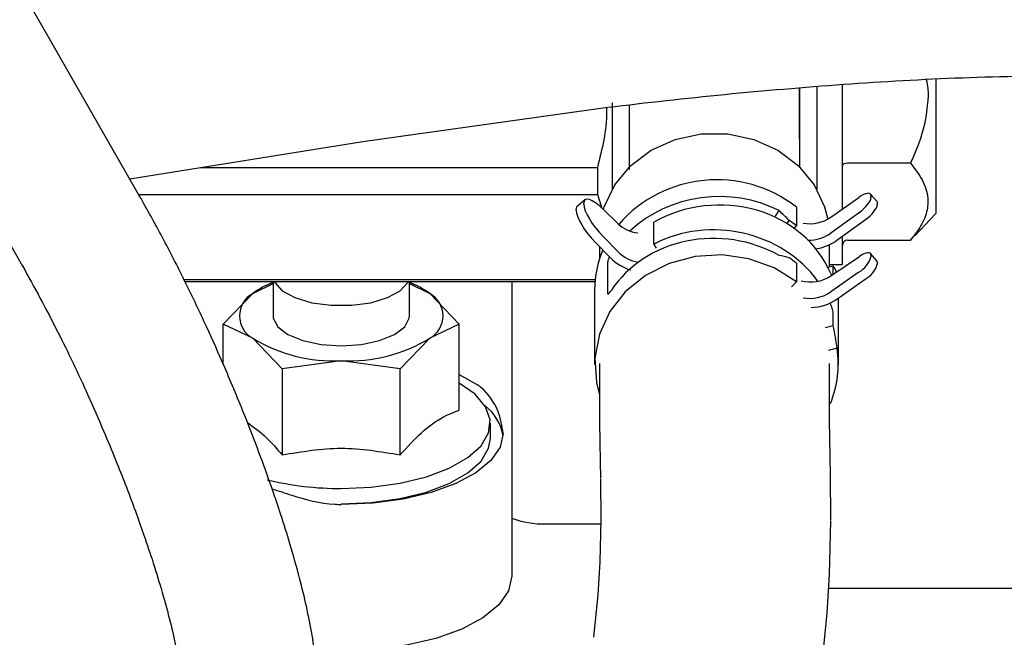
# Paper-space layout 'Sheet2' of a CAD drawing. Units: inches. Extents: x 0.3 to 17.5, y 0.3 to 10.7.
# Drawn here: x 3.4 to 3.6, y 4.8 to 4.8 of the extents above; entities that cross this region are included whole.
import ezdxf

# ---------------------------------------------------------------- set-up
doc = ezdxf.new("R2010")
doc.units = ezdxf.units.IN
doc.header["$MEASUREMENT"] = 0

psp = doc.layouts.new('Sheet2')

# ---------------------------------------------------------------- linework, layer by layer
at = {"color": 7, "linetype": 'Continuous', "lineweight": 25}
for p, q in [((3.454491488, 4.806790442), (3.3717522143, 4.9514039515)), ((3.358083289, 4.9435834031), (3.4408225627, 4.7989698936)), ((3.5463334567, 4.8206145863), (3.5463334567, 4.8050453365)), ((3.5305854252, 4.8136362518), (3.5305854252, 4.8195614158)), ((3.5325539291, 4.8197216598), (3.5325539291, 4.8078546695)), ((3.535506685, 4.819985239), (3.535506685, 4.8055593817)), ((3.4801153099, 4.8133515555), (3.5084293659, 4.8173273683)), ((3.5089318819, 4.8178406121), (3.5089318819, 4.8078546606)), ((3.5109003858, 4.8176044791), (3.5109003858, 4.8135790736)), ((3.4531934963, 4.8090591003), (3.4801153099, 4.8133515555)), ((3.4613722951, 4.8103631405), (3.5072271074, 4.8103631405)), ((3.5072271074, 4.8103631405), (3.5072271074, 4.8072597652)), ((3.5433807008, 4.8108655889), (3.5360972362, 4.8108655889)), ((3.4542229691, 4.8072597652), (3.5072271074, 4.8072597652)), ((3.5057871422, 4.8066324228), (3.5049094122, 4.8059035895)), ((3.5072271074, 4.8072597652), (3.5077306854, 4.8056662845)), ((3.5341710338, 4.8046214676), (3.5374285586, 4.8069089499)), ((3.5394928195, 4.8064580702), (3.5387656603, 4.807294597)), ((3.5388246406, 4.8071126577), (3.5388246406, 4.806892863)), ((3.5047741847, 4.8054170001), (3.5047741847, 4.8055286181)), ((3.5056519148, 4.8061088217), (3.5056519148, 4.8062574514)), ((3.5078687614, 4.8055545625), (3.5096034735, 4.8038665116)), ((3.5302121287, 4.8057960643), (3.5302121287, 4.803638726)), ((3.5395517999, 4.8062761309), (3.5395517998, 4.806074842)), ((3.5278052069, 4.8047248892), (3.5282065274, 4.8053770088)), ((3.5374819952, 4.8051734692), (3.5341710338, 4.8027778657)), ((3.534898193, 4.8019598447), (3.5382091544, 4.8043554482)), ((3.5438964287, 4.802473616), (3.5463334567, 4.8050453365)), ((3.5137291676, 4.8015043765), (3.5137291676, 4.8040506508)), ((3.5291282027, 4.8038745511), (3.5293751064, 4.8042438807)), ((3.5299273403, 4.8033442707), (3.5302121287, 4.803638726)), ((3.5096034735, 4.8006107756), (3.5078687614, 4.8023859452)), ((3.535506685, 4.8024001113), (3.535506685, 4.7991398247)), ((3.5433807007, 4.8019681432), (3.5438591674, 4.8025089258)), ((3.5069910313, 4.8016941236), (3.5087257434, 4.7999189539)), ((3.5074555065, 4.8012188158), (3.5074555065, 4.7997570287)), ((3.5137291676, 4.8015043765), (3.514026441, 4.8010519074)), ((3.5340303096, 4.7988607095), (3.5340303096, 4.8014489696)), ((3.5360972362, 4.8019681432), (3.5433807007, 4.8019681432)), ((3.5341710338, 4.7978357161), (3.5374819951, 4.8000901253)), ((3.5394942415, 4.7995817773), (3.5387670822, 4.8004368099)), ((3.5388246406, 4.8002563827), (3.5388246406, 4.800036588)), ((3.5083822021, 4.7993010345), (3.5083822021, 4.7958561776)), ((3.5302121287, 4.7993240494), (3.5302121287, 4.7971667111)), ((3.5344734261, 4.7989786825), (3.5338434491, 4.7988109607)), ((3.5340303096, 4.7991398247), (3.535506685, 4.7991398247)), ((3.5344734261, 4.7980416128), (3.5344734261, 4.7989786825)), ((3.5395517999, 4.79940135), (3.5395517999, 4.7992000612)), ((3.5341674644, 4.7981056397), (3.5342776042, 4.7978577811)), ((3.5374285586, 4.7982795966), (3.5341710338, 4.7959921143)), ((3.5348981931, 4.7951555875), (3.5381557178, 4.7974430698)), ((3.4594624141, 4.7974141483), (3.5069632788, 4.7974141483)), ((3.4595851778, 4.7971732916), (3.5069410653, 4.7971732916)), ((3.4674040227, 4.7958088129), (3.4697586535, 4.7969418453)), ((3.4697586535, 4.7971732916), (3.4697586535, 4.7932200069)), ((3.485506685, 4.7932200069), (3.485506685, 4.7971732916)), ((3.485506685, 4.7969418453), (3.4878613158, 4.7958088129)), ((3.4973177086, 4.7971732916), (3.4973177086, 4.7772964903)), ((3.5296446574, 4.7965799774), (3.5302121287, 4.7971667111)), ((3.4639944739, 4.7922718528), (3.4674040227, 4.7958088129)), ((3.4878613158, 4.7958088129), (3.4912708645, 4.7922718528)), ((3.5069034239, 4.7962487245), (3.5069034239, 4.7876193713)), ((3.5350530302, 4.7876193713), (3.5350530302, 4.7952643164)), ((3.5344734261, 4.7920751999), (3.5344734261, 4.7933391127)), ((3.4639944739, 4.7876518202), (3.4639944739, 4.7922718528)), ((3.4674040227, 4.7906312009), (3.4639944739, 4.7922718528)), ((3.4912708645, 4.7922718528), (3.4878613158, 4.7906312009)), ((3.4912708646, 4.7823380841), (3.4912708645, 4.7922718528)), ((3.5344734261, 4.7920751999), (3.5335296436, 4.7918239321)), ((3.4708135716, 4.7870942408), (3.4674040227, 4.7906312009)), ((3.4878613158, 4.7906312009), (3.4844517669, 4.7870942409)), ((3.5348998707, 4.7894805308), (3.5339240734, 4.7892207395)), ((3.4776326693, 4.7880423949), (3.4708135716, 4.7870942408)), ((3.4844517669, 4.7870942409), (3.4776326693, 4.7880423949)), ((3.5074555065, 4.7877135713), (3.5074555065, 4.7833988927)), ((3.5340303096, 4.7833988927), (3.5340303096, 4.7877135713)), ((3.4708135716, 4.7870942408), (3.4708135717, 4.7771604721)), ((3.4844517669, 4.7771604721), (3.4844517669, 4.7870942409)), ((3.4912708646, 4.7864441292), (3.4933807007, 4.7852562775)), ((3.507455555, 4.7834311836), (3.5074700078, 4.7808450091)), ((3.5340435351, 4.7811036523), (3.534030261, 4.7833666018)), ((3.4948570787, 4.7790657699), (3.4948570787, 4.7808350495)), ((3.5074701219, 4.7808333697), (3.507502278, 4.7786949458)), ((3.5340738915, 4.7791061424), (3.534043421, 4.7811152924)), ((3.5075024437, 4.7786843583), (3.5075459156, 4.7764332364)), ((3.5341157245, 4.7769482435), (3.5340737257, 4.779116729)), ((3.4973177086, 4.7772964903), (3.4973177086, 4.7631422533)), ((3.5075458262, 4.7764379333), (3.5075847977, 4.774432978)), ((3.5341563956, 4.774845383), (3.5341158139, 4.7769435475)), ((3.5341982195, 4.7696225665), (3.5341552583, 4.774908811)), ((3.507585935, 4.7743695499), (3.5076234312, 4.7696026996)), ((3.5012547165, 4.7691828007), (3.5076100602, 4.7691828007)), ((3.5076236556, 4.7696897545), (3.5074926098, 4.7648032346)), ((3.5340300442, 4.7633953148), (3.5341979951, 4.7695355116)), ((3.5074925696, 4.7648024851), (3.5072550465, 4.760986925)), ((3.5337450043, 4.7588657602), (3.5340300844, 4.7633960637)), ((3.5632625905, 4.76173198), (3.533925368, 4.76173198)), ((3.5072546058, 4.760981465), (3.506782156, 4.7560868766)), ((3.5331815546, 4.7530391232), (3.5337454449, 4.7588712202))]:
    psp.add_line(p, q, dxfattribs=at)
at = {"color": 7, "linetype": 'Continuous', "lineweight": 25, "flags": 128}
for points in [[(3.5079179348, 4.8055067118), (3.5080137167, 4.805808657), (3.5092356807, 4.8083547886), (3.5110780024, 4.810579005), (3.5134413616, 4.8123613979), (3.516198349, 4.8136058782), (3.5192003349, 4.8142453555), (3.5222854812, 4.8142453555), (3.525287467, 4.8136058782), (3.5280444545, 4.8123613979), (3.5304078137, 4.810579005), (3.5322501353, 4.8083547886), (3.5334720994, 4.805808657), (3.5338373779, 4.8044112217)], [(3.5388246406, 4.8071126577), (3.5387978153, 4.8072453358), (3.5387183702, 4.8073352409), (3.5385893584, 4.807378918), (3.5384157377, 4.8073746886), (3.5382041802, 4.8073227152), (3.5379628161, 4.8072249951), (3.5377009207, 4.8070852836), (3.5374285586, 4.8069089499)], [(3.5394928195, 4.8064580702), (3.5395249745, 4.806408809), (3.5395517999, 4.8062761309)], [(3.5302121287, 4.7971667111), (3.5276339597, 4.7987659144), (3.5247261025, 4.7998129796), (3.5216325963, 4.8002560411), (3.5185066763, 4.8000731519), (3.5155031833, 4.7992733713), (3.5127708936, 4.7978963162), (3.5104451497, 4.7960101981), (3.5086411562, 4.7937084449), (3.5074482728, 4.7911050727), (3.5069255885, 4.7883290381), (3.507098994, 4.7855178506), (3.5074555065, 4.7841110671)], [(3.4699139829, 4.7971732916), (3.4699560715, 4.7970874347), (3.4708135716, 4.7961296488), (3.4722769784, 4.795325214), (3.4742162619, 4.794745608), (3.4764591081, 4.7944423312), (3.4788062304, 4.7944423312), (3.4810490767, 4.794745608), (3.4829883601, 4.795325214), (3.4844517669, 4.7961296488), (3.485309267, 4.7970874347), (3.4853513556, 4.7971732916)], [(3.4697586535, 4.7932200069), (3.4697806709, 4.7929620579), (3.4703029547, 4.7919589442), (3.4714765159, 4.7910678814), (3.4731970783, 4.7903680444), (3.4753117624, 4.7899216167), (3.4776326693, 4.7897682656)], [(3.4776326693, 4.7897682656), (3.4799535762, 4.7899216167), (3.4820682603, 4.7903680444), (3.4837888227, 4.7910678814), (3.4849623838, 4.7919589442), (3.4854846677, 4.7929620579), (3.485506685, 4.7932200069)], [(3.4776326693, 4.7732843654), (3.4810999174, 4.7734389284), (3.484425216, 4.7738962894), (3.4874724269, 4.774637724), (3.490116797, 4.775632878), (3.4922500654, 4.7768410094), (3.493784896, 4.7782126573), (3.4946584524, 4.7796916662), (3.4948349713, 4.7812174854), (3.4943072259, 4.7827276476), (3.4930968223, 4.7841603267), (3.4912708646, 4.7854469121)], [(3.4963334567, 4.7796370272), (3.4959741263, 4.7780376991), (3.494909944, 4.7764998322), (3.4931818057, 4.775082526), (3.4908561228, 4.7738402467), (3.4880222701, 4.7728207345), (3.4847891508, 4.7720631685), (3.4812810119, 4.7715966617), (3.4776326693, 4.7714391416)], [(3.4776326693, 4.7715150858), (3.4810999174, 4.7716696488), (3.484425216, 4.7721270098), (3.4874724269, 4.7728684444), (3.490116797, 4.7738635983), (3.4922500654, 4.7750717298), (3.4937848959, 4.7764433777), (3.4946584524, 4.7779223866), (3.4948570787, 4.7790657699)], [(3.4973177086, 4.7631422533), (3.4969394661, 4.76145875), (3.4958192742, 4.7598399428), (3.4940001813, 4.7583480415), (3.4915520941, 4.7570403791), (3.4885690912, 4.7559672083), (3.4851658077, 4.7551697705), (3.4814730299, 4.7546787107), (3.4776326693, 4.7545129)]]:
    psp.add_lwpolyline(points, dxfattribs=at)
at = {"color": 7, "linetype": 'Continuous', "lineweight": 25}
for centre, radius, start, end in [((3.5210099802, 4.7938901937), 0.0150475676287717, 52.2992587971, 138.8420289456), ((3.5317517493, 4.8081335775), 0.0042647219592584, 259.8346632911, 304.5606551967), ((3.5216436318, 4.7926686151), 0.0139198589575119, 52.0074377906, 56.2598244837), ((3.5184313748, 4.7962348519), 0.0115279591667054, 156.5985272386, 179.931050672), ((3.5216436354, 4.7883539436), 0.0139198526605145, 52.0074361334, 56.2598247857), ((3.5358751637, 4.8009470534), 0.0030868044102988, 300.2144049826, 342.8452185903), ((3.5366023229, 4.8001105266), 0.0030868044739647, 300.2144052774, 342.8452181565), ((3.4733570489, 4.7875921294), 0.0101465465497498, 110.7715279064, 125.9235079669), ((3.48190829, 4.7875921302), 0.0101465456499992, 54.0764913618, 69.2284725888), ((3.4688388785, 4.7932200069), 0.0029598526176237, 118.9975818025, 241.0024181755), ((3.48642646, 4.7932200069), 0.0029598526000159, 298.9975814386, 61.0024185342), ((3.5317494585, 4.799514822), 0.0042747510807435, 259.8899558994, 304.5053619669), ((3.5317760627, 4.7996698633), 0.0054887507186469, 271.4191345998, 304.6682250238), ((3.4767324863, 4.8059873122), 0.017967481390385, 238.7223389515, 272.8717596521), ((3.4785328523, 4.805987312), 0.0179674811554251, 267.1282402973, 301.2776614118), ((3.5235573092, 4.7876220694), 0.0114938061369783, 336.9152177354, 9.30514404), ((3.4909596899, 4.7785094393), 0.0054281089265735, 8.9232855825, 52.7603536835), ((3.4774079756, 4.8085515079), 0.0352678582287527, 256.3309436363, 270.3650374069), ((3.5010700485, 4.7801658129), 0.0109845645946883, 250.0255453092, 270.9632784003)]:
    psp.add_arc(centre, radius, start, end, dxfattribs=at)
for centre, major_axis, ratio, start_param, end_param in [((3.5360972362, 4.8105666593), (0.0005905511659038964, 0), 0.5061873992, 1.570796326387317, 3.14159260818694), ((3.5209782271, 4.7943811042), (0.01400009685701065, 0.001619176050374094), 0.8944242338, 0.928386381799633, 2.259415472692031), ((3.5079569907, 4.8039564972), (-0.002166924565379702, 0.002678322180027949), 0.2934713131, 5.098645565513375, 6.631156451995392), ((3.5209782271, 4.7933972485), (0.01400009685223136, 0.001619176103601738), 0.894424233, 0.2535442658571633, 2.008770711177382), ((3.5374285586, 4.8059125134), (0.001337011859000814, 0.001162534828409001), 0.3456252311, 4.458738887666899, 5.991249755399711), ((3.5070792606, 4.8032276639), (-0.002166924554552363, 0.002678322188997662), 0.2934713153, 0.0037391912495581, 0.3479711539514108), ((3.5070792606, 4.8031160458), (-0.002166924543602012, 0.002678322175221127), 0.2934713153, 0.3479711512291404, 1.880482040664331), ((3.5079569907, 4.8038078675), (-0.002166924554362737, 0.002678322166722147), 0.2934713131, 0.3479711592686271, 1.880482033789296), ((3.5381557178, 4.8050944924), (0.001337011855881975, 0.001162534831926187), 0.3456252346, 4.458738883442675, 5.991249743679827), ((3.5209782271, 4.7904708472), (0.01399378439316745, -0.00167867674261224), 0.8983300464, 0.6941493399674145, 2.219196676281233), ((3.5209782271, 4.7945149238), (-0.009516908091800948, 0.01346345194948562), 0.7702034455, 4.901393935912171, 5.001306400753179), ((3.5125292405, 4.806295956), (0.003916111008603008, 0.0004529163827484696), 0.8944242335, 3.771553256529803, 4.444842355847085), ((3.5209782271, 4.7894869916), (0.01399378439200483, -0.001678676754992559), 0.8983300462, 1.138812346901963, 2.717786065607987), ((3.5317471697, 4.8055046023), (0.003916111033486658, 0.0004529163851003659), 0.8944242339, 4.55873277168762, 5.27253641930996), ((3.5317471697, 4.8055046023), (0.005090944317794666, 0.0005887912976536568), 0.8944242339, 4.767599830177415, 5.272536416061784), ((3.5360972362, 4.8012878945), (0, 0.000680248665789307), 0.8681401496, 0, 1.570796290323691), ((3.5125292405, 4.8029168478), (0.005088648888347258, -0.0006104279057481676), 0.898330045, 3.981979223143987, 4.534174114540985), ((3.5125292405, 4.8029168478), (0.003914345285172427, -0.0004695599258717209), 0.898330045, 3.981979221785602, 4.672674550708722), ((3.5209782271, 4.789353172), (0.0133543615083398, 0.006806322324647065), 0.6531202949, 0.6102126465223889, 0.7101251113498384), ((3.5374285586, 4.7992760331), (0.001337011869478655, 0.001162534829158623), 0.3456252351, 5.991249750904583, 7.523760635929632), ((3.5209782271, 4.7953857893), (0.01403506116609243, 0.002253146806554085), 0.4690990126, 0.1005808413776182, 0.2128134532270437), ((3.5381557178, 4.7984210004), (0.001337011866330951, 0.001162534832849893), 0.345625233, 5.991249762465422, 6.279398947021125), ((3.5317471697, 4.800685825), (0.003914345302747257, -0.0004695599333759402), 0.8983300469, 4.561039924146664, 5.482962380813565), ((3.5209782271, 4.7884823066), (-0.002972749135751407, 0.01851753015632518), 0.7429329532, 4.647234696589626, 4.787554862309404)]:
    psp.add_ellipse(centre, major_axis=major_axis, ratio=ratio, start_param=start_param, end_param=end_param, dxfattribs=at)
for points, knots in [([(3.535644428107762, 4.819984170360613), (3.540216364438299, 4.82027730179458), (3.549361133093113, 4.820863622109494), (3.558628468711457, 4.820948004421074), (3.563262590521984, 4.820990199710702)], [0, 0, 0, 0, 0.4999510105846053, 1, 1, 1, 1]), ([(3.545208445240064, 4.820508716274881), (3.545277856120384, 4.820172137055995), (3.545459035935465, 4.819293580836035), (3.54533390971483, 4.816521194602798), (3.544621639056467, 4.81358493875319), (3.543614804996257, 4.811378596954355), (3.543380700755985, 4.810865588911613)], [0, 0, 0, 0, 0.1032617247012565, 0.269539013193914, 0.8301567049408454, 0.9999999999999999, 0.9999999999999999, 0.9999999999999999, 0.9999999999999999]), ([(3.508429365869365, 4.817327368292985), (3.512913894053787, 4.817848346967192), (3.521883892467242, 4.818890413755247), (3.531057261760117, 4.819619559300134), (3.535644428108039, 4.819984170360635)], [0, 0, 0, 0, 0.499947489142853, 1, 1, 1, 1]), ([(3.530585427671985, 4.819551692342812), (3.530585427671985, 4.818550855908234), (3.530585427671985, 4.816410639787032), (3.530585427671985, 4.814309826631825), (3.530585427671985, 4.813191423770205)], [0, 0, 0, 0, 0.4676333500445322, 1, 1, 1, 1]), ([(3.508271526710027, 4.817305204780185), (3.508275093672304, 4.817138831045), (3.508325329426333, 4.814795685984539), (3.507756006178832, 4.812497834418223), (3.507227107417554, 4.81036314054728)], [0, 0, 0, 0, 0.0710044537969356, 1, 1, 1, 1]), ([(3.510900388321984, 4.817599041025007), (3.510900388321984, 4.816656661759573), (3.510900388321984, 4.81516022646673), (3.510900388321984, 4.81372340700507), (3.510900388321984, 4.813191423773426)], [0, 0, 0, 0, 0.6297494251437636, 1, 1, 1, 1]), ([(3.510900388321984, 4.813191423766576), (3.510900388321984, 4.812721280507766), (3.510900388321984, 4.81166029958266), (3.510900388321984, 4.810665261712516), (3.510900388321984, 4.810111146328195)], [0, 0, 0, 0, 0.4431213113115035, 1, 1, 1, 1]), ([(3.530585427671985, 4.813191423766452), (3.530585427671985, 4.812721058832559), (3.530585427671985, 4.811733050594411), (3.530585427671985, 4.810805908479685), (3.530585427671985, 4.810320154526176)], [0, 0, 0, 0, 0.4760738987093526, 1, 1, 1, 1]), ([(3.543380700755985, 4.810865588911613), (3.543873521988846, 4.810228042017012), (3.544876424191955, 4.80893061986361), (3.545516763667069, 4.806927465467493), (3.545289140019304, 4.804976419157964), (3.544486467900826, 4.803355323177052), (3.543705863455413, 4.802376058345886), (3.543380700744291, 4.801968143160059)], [0, 0, 0, 0, 0.2249909044779752, 0.4578615098838036, 0.6521739030691179, 0.8551121796173843, 1, 1, 1, 1]), ([(3.474876762759088, 4.750133341216429), (3.474845091700424, 4.751093638380466), (3.474783593083329, 4.752958335996519), (3.47431799122577, 4.756211017007618), (3.473664819532365, 4.759517213979548), (3.472808433066143, 4.763044971798242), (3.471812014347405, 4.766594327327225), (3.470733283955472, 4.770042994468449), (3.469616034746489, 4.773365398431284), (3.468260323222953, 4.777145504591574), (3.466439737998425, 4.781873685739267), (3.464323652952668, 4.786963193830131), (3.462021579599095, 4.792124467911072), (3.459663984957252, 4.797074342288776), (3.457117555958283, 4.802090561726105), (3.455382136257236, 4.805196580648431), (3.454500688427112, 4.806774178066367)], [0, 0, 0, 0, 0.0778996594114355, 0.1512649569696126, 0.2189870896855988, 0.2801805150916351, 0.3505044172446607, 0.4071197042705104, 0.4547606440968893, 0.5147069406748532, 0.5889958211270555, 0.6767830345980131, 0.7505535636841233, 0.8299539249449548, 0.913630838817888, 1, 1, 1, 1]), ([(3.508602957622995, 4.80004460333088), (3.508582659364566, 4.800001457596535), (3.508515209837716, 4.799858087692298), (3.50843882536484, 4.799626178353187), (3.508388476887785, 4.799418696487302), (3.508383905970235, 4.799332984406519), (3.508382202124149, 4.799301034542679)], [0, 0, 0, 0, 0.1423509664306264, 0.4730211395122306, 0.8035644137293588, 1, 1, 1, 1]), ([(3.440813362259588, 4.798986157580977), (3.442177759143121, 4.796506010890648), (3.444727800471303, 4.79187064662339), (3.447884056020719, 4.785199265674305), (3.450078265260607, 4.780200306740999), (3.451512537828406, 4.776742559385912), (3.453065003304038, 4.772815917068248), (3.454491085393567, 4.76893961263901), (3.455839718548527, 4.764939705771187), (3.456887412344209, 4.761556805672414), (3.45782013004243, 4.758171021638764), (3.458550423376228, 4.754996029132419), (3.459036817529893, 4.752176277411609), (3.459097879434637, 4.750823832447607), (3.459128733215274, 4.750140459722513)], [0, 0, 0, 0, 0.1481616654955559, 0.2769123667942628, 0.3480473923741314, 0.4056376238388752, 0.4542322702718219, 0.5513281422809576, 0.6118976065765549, 0.6796980326652666, 0.7537965917169319, 0.8329396510030674, 0.9155865939185454, 1, 1, 1, 1]), ([(3.508382202128578, 4.7958561776275), (3.508386677052161, 4.795815565778336), (3.508392088686255, 4.795766452879875), (3.508432664395966, 4.795739178215291), (3.508493969273539, 4.795755521849707), (3.508619333212631, 4.795877863608922), (3.508743825209886, 4.796040020766865), (3.508821026286253, 4.796154714453562), (3.508842612752884, 4.796186784361873)], [0, 0, 0, 0, 0.2174997499073755, 0.263027745657083, 0.4805338691838648, 0.6980389885498778, 0.9155676111780612, 1, 1, 1, 1]), ([(3.534473426069001, 4.793339112718215), (3.534470348747069, 4.793397134478306), (3.53446419409317, 4.793513178187681), (3.534414961255125, 4.793789088972642), (3.534338615561137, 4.794101198888632), (3.534251027033643, 4.794382237376046), (3.53419020235061, 4.794537252468288), (3.534167464449625, 4.7945952012753)], [0, 0, 0, 0, 0.2175306162622062, 0.4350619418144702, 0.6525786030220854, 0.870124545977932, 1, 1, 1, 1]), ([(3.496333456656854, 4.779637027233568), (3.496209750605235, 4.780485624145584), (3.495956626704068, 4.782221999675119), (3.494539340340372, 4.784405961970569), (3.493511723438908, 4.785160121040064), (3.493380700729238, 4.785256277462431)], [0, 0, 0, 0, 0.4547411023076258, 0.9304786655948911, 1, 1, 1, 1]), ([(3.484451766939779, 4.777160472104603), (3.485263256970148, 4.778064030989392), (3.486910811653941, 4.779898511533829), (3.489227317121938, 4.781542277211765), (3.4906657685746, 4.782102445048497), (3.491270864550331, 4.782338084077616)], [0, 0, 0, 0, 0.359923547601305, 0.73074677995558, 1, 1, 1, 1]), ([(3.466792643154496, 4.780898539880145), (3.467528336320311, 4.780363147841868), (3.468883944972181, 4.779376619608422), (3.470208058707754, 4.777855894719587), (3.47081357166966, 4.777160472108263)], [0, 0, 0, 0, 0.5427032092191394, 1, 1, 1, 1]), ([(3.47081357166966, 4.777160472108263), (3.473086604200752, 4.777543369205937), (3.477632669291845, 4.778309163406158), (3.482178734380831, 4.777543369206745), (3.484451766939779, 4.777160472104603)], [0, 0, 0, 0, 0.4999999968203958, 1, 1, 1, 1]), ([(3.469642778669696, 4.773248687088096), (3.470392735228931, 4.772999026387453), (3.472646268439876, 4.772248824694513), (3.475439295086912, 4.771478491200313), (3.477384460866871, 4.771443594522271), (3.477632669271984, 4.771439141611938)], [0, 0, 0, 0, 0.3032018450075606, 0.9110866741956264, 1, 1, 1, 1])]:
    psp.add_open_spline(points, degree=3, knots=knots, dxfattribs=at)

doc.saveas('drawing.dxf')
